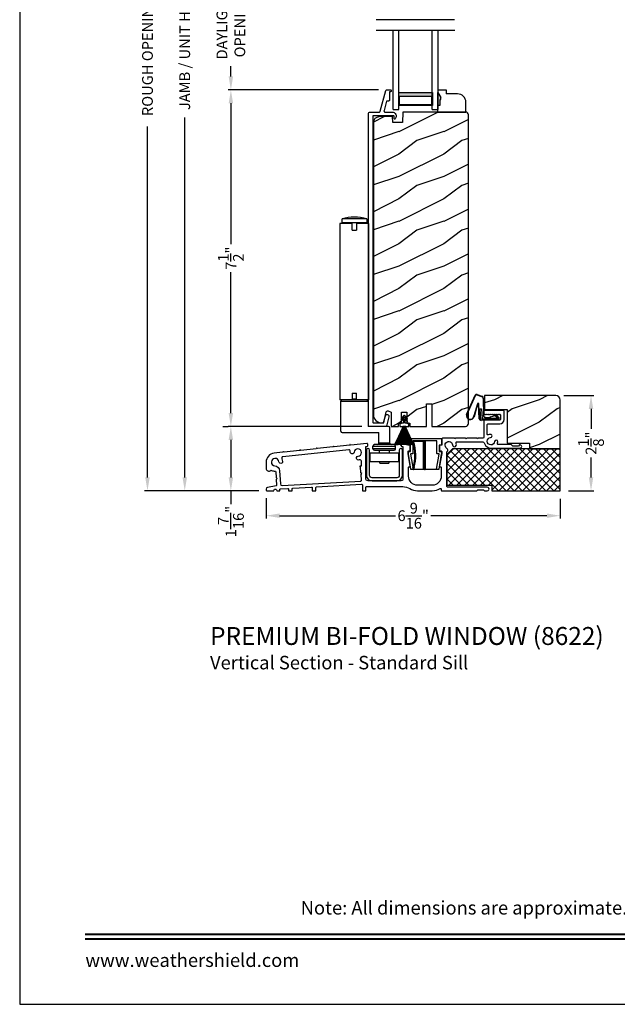
# Model space of a CAD drawing. Extents: x 238 to 340, y -88 to -44.
# Drawn here: x 238 to 251, y -88 to -66 of the extents above; entities that cross this region are included whole.
import ezdxf
from ezdxf.enums import TextEntityAlignment as Align

# ---------------------------------------------------------------- set-up
doc = ezdxf.new("R2010")
doc.units = 0
doc.header["$LTSCALE"] = 2
doc.header["$MEASUREMENT"] = 0
doc.header["$PDMODE"] = 3
doc.layers.get('0').update_dxf_attribs({"linetype": 'CONTINUOUS'})
doc.layers.get('DEFPOINTS').update_dxf_attribs({"color": 3, "linetype": 'CONTINUOUS'})
doc.layers.add('Dim', color=7, linetype='CONTINUOUS')
doc.styles.add('Arial', font='arial.ttf')
doc.styles.get("Standard").update_dxf_attribs({"font": 'arial.ttf'})
doc.dimstyles.get("Standard").update_dxf_attribs({"dimtxt": 0.24, "dimasz": 0.3, "dimexe": 0.0625, "dimexo": 0.18, "dimgap": 0.09, "dimtad": 0, "dimdec": 4, "dimzin": 0, "dimdsep": 46, "dimlunit": 4, "dimtxsty": 'Standard', "dimcen": 0, "dimadec": 5, "dimazin": 0, "dimtfac": 1, "dimtdec": 4, "dimtofl": 0, "dimtmove": 0, "dimatfit": 3, "dimfxl": 1, "dimtolj": 1, "dimtzin": 0, "dimarcsym": 0})

# ---------------------------------------------------------------- blocks, each defined once
blk = doc.blocks.new('A$C01AC1197')
for p, q in [((0.13, 0.729), (0.559, 0.539)), ((0.137, 0.719), (0.556, 0.532)), ((0.037, 0.446), (0.368, 0.466)), ((0.038, 0.439), (0.369, 0.459)), ((0.367, 0.483), (0.077, 0.563)), ((0.37, 0.49), (0.1, 0.565)), ((0.569, 0.498), (0.533, 0.394)), ((0.575, 0.495), (0.538, 0.387)), ((0.015, 0.172), (0, 0.403)), ((0.003, 0.235), (0.011, 0.236)), ((0.007, 0.167), (0.003, 0.235)), ((0.007, 0.409), (0.257, 0.425)), ((0.032, 0.015), (0.007, 0.409)), ((0.258, 0.4), (0.034, 0.386)), ((0.034, 0.386), (0.056, 0.037)), ((0.06, 0.298), (0.065, 0.209)), ((0.067, 0.299), (0.072, 0.21)), ((0.486, 0.361), (0.114, 0.356)), ((0.491, 0.354), (0.114, 0.349)), ((0.257, 0.425), (0.258, 0.4)), ((0.007, 0.167), (0.016, 0.158)), ((0.024, 0.019), (0.016, 0.158)), ((0.049, 0.016), (0.047, 0.016)), ((0.112, 0.07), (0.051, 0.009)), ((0.116, 0.064), (0.055, 0.003)), ((0.056, 0.037), (0.103, 0.103)), ((0.112, 0.091), (0.063, 0.023)), ((0.078, 0.177), (0.115, 0.089)), ((0.083, 0.182), (0.12, 0.094)), ((0.103, 0.103), (0.112, 0.091))]:
    blk.add_line(p, q)
for centre, radius, start, end in [((0.106, 0.645), 0.0875, 74.1163, 250.5568), ((0.106, 0.645), 0.0805, 66.8401, 265.9239), ((0.04, 0.406), 0.04, 93.6014, 183.6014), ((0.366, 0.475), 0.0154, 271.6473, 77.6156), ((0.366, 0.474), 0.00821, 275.7665, 76.3679), ((0.547, 0.509), 0.025, 332.2982, 68.0558), ((0.547, 0.509), 0.032, 333.1579, 68.0558), ((0.04, 0.406), 0.033, 93.6014, 183.6014), ((0.114, 0.302), 0.0545, 90.461, 183.6014), ((0.114, 0.302), 0.0475, 90.506, 183.6014), ((0.486, 0.411), 0.05, 270.672, 340.7026), ((0.491, 0.404), 0.05, 270.672, 340.7026), ((0.044, 0.02), 0.02, 183.6014, 303.3464), ((0.046, 0.031), 0.015, 183.6014, 273.6014), ((0.044, 0.02), 0.013, 200.676, 303.3464), ((0.048, 0.036), 0.02, 273.6014, 318.6007), ((0.12, 0.213), 0.0545, 183.6014, 220.1435), ((0.12, 0.213), 0.0475, 183.6014, 220.1435), ((0.105, 0.081), 0.013, 303.3464, 40.1435), ((0.105, 0.081), 0.02, 303.3464, 40.1435)]:
    blk.add_arc(centre, radius, start, end)
blk = doc.blocks.new('*D350')
at = {"layer": 'DEFPOINTS', "color": 0, "transparency": 16777216}
for p in [(246.183, -67.603), (242.71, -75.111), (245.81, -75.111)]:
    blk.add_point(p, dxfattribs=at)
at = {"layer": 'Dim', "color": 0, "lineweight": -2, "transparency": 16777216}
for p, q in [((246.003, -67.603), (242.648, -67.603)), ((242.71, -67.903), (242.71, -71.042)), ((242.71, -74.811), (242.71, -71.671)), ((245.63, -75.111), (242.648, -75.111))]:
    blk.add_line(p, q, dxfattribs=at)
at = {"layer": 'Dim', "color": 0, "transparency": 16777216}
for points in [[(242.66, -67.903), (242.76, -67.903), (242.71, -67.603)], [(242.66, -74.811), (242.76, -74.811), (242.71, -75.111)]]:
    blk.add_solid(points, dxfattribs=at)
at = {"layer": 'Dim', "color": 0, "transparency": 16777216, "insert": (242.71, -71.357), "char_height": 0.24, "attachment_point": 5, "rotation": 90}
blk.add_mtext('\\A1;7{\\H1x;\\S1/2;}"', dxfattribs=at)
blk = doc.blocks.new('*D351')
at = {"layer": 'DEFPOINTS', "color": 0, "transparency": 16777216}
for p in [(242.71, -64.715), (246.247, -64.715), (246.183, -67.603)]:
    blk.add_point(p, dxfattribs=at)
at = {"layer": 'Dim', "color": 0, "lineweight": -2, "transparency": 16777216}
for p, q in [((246.067, -64.715), (242.648, -64.715)), ((242.71, -65.015), (242.71, -65.247)), ((242.71, -67.303), (242.71, -67.071)), ((246.003, -67.603), (242.648, -67.603))]:
    blk.add_line(p, q, dxfattribs=at)
at = {"layer": 'Dim', "color": 0, "transparency": 16777216}
for points in [[(242.66, -65.015), (242.76, -65.015), (242.71, -64.715)], [(242.66, -67.303), (242.76, -67.303), (242.71, -67.603)]]:
    blk.add_solid(points, dxfattribs=at)
at = {"layer": 'Dim', "color": 0, "transparency": 16777216, "insert": (242.71, -66.159), "char_height": 0.24, "attachment_point": 5, "rotation": 90}
blk.add_mtext('\\A1;DAYLIGHT\\POPENING', dxfattribs=at)
blk = doc.blocks.new('*D352')
at = {"layer": 'DEFPOINTS', "color": 0, "transparency": 16777216}
for p in [(242.71, -75.111), (242.71, -75.111), (243.511, -76.546)]:
    blk.add_point(p, dxfattribs=at)
at = {"layer": 'Dim', "color": 0, "lineweight": -2, "transparency": 16777216}
for p, q in [((242.53, -75.111), (242.648, -75.111)), ((242.71, -75.411), (242.71, -76.246)), ((243.331, -76.546), (242.648, -76.546)), ((242.71, -76.546), (242.71, -76.846))]:
    blk.add_line(p, q, dxfattribs=at)
at = {"layer": 'Dim', "color": 0, "transparency": 16777216}
for points in [[(242.66, -75.411), (242.76, -75.411), (242.71, -75.111)], [(242.66, -76.246), (242.76, -76.246), (242.71, -76.546)]]:
    blk.add_solid(points, dxfattribs=at)
at = {"layer": 'Dim', "color": 0, "transparency": 16777216, "insert": (242.71, -77.231), "char_height": 0.24, "attachment_point": 5, "rotation": 90}
blk.add_mtext('\\A1;1{\\H1x;\\S7/16;}"', dxfattribs=at)
blk = doc.blocks.new('*D353')
at = {"layer": 'DEFPOINTS', "color": 0, "transparency": 16777216}
for p in [(249.957, -74.421), (250.057, -76.546), (250.742, -76.546)]:
    blk.add_point(p, dxfattribs=at)
at = {"layer": 'Dim', "color": 0, "lineweight": -2, "transparency": 16777216}
for p, q in [((250.137, -74.421), (250.805, -74.421)), ((250.742, -74.721), (250.742, -75.166)), ((250.742, -76.246), (250.742, -75.8)), ((250.237, -76.546), (250.805, -76.546))]:
    blk.add_line(p, q, dxfattribs=at)
at = {"layer": 'Dim', "color": 0, "transparency": 16777216}
for points in [[(250.692, -74.721), (250.792, -74.721), (250.742, -74.421)], [(250.692, -76.246), (250.792, -76.246), (250.742, -76.546)]]:
    blk.add_solid(points, dxfattribs=at)
at = {"layer": 'Dim', "color": 0, "transparency": 16777216, "insert": (250.742, -75.483), "char_height": 0.24, "attachment_point": 5, "rotation": 90}
blk.add_mtext('\\A1;2{\\H1x;\\S1/8;}"', dxfattribs=at)
blk = doc.blocks.new('*D355')
at = {"layer": 'DEFPOINTS', "color": 0, "transparency": 16777216}
for p in [(243.495, -76.53), (250.057, -76.546), (250.057, -77.101)]:
    blk.add_point(p, dxfattribs=at)
at = {"layer": 'Dim', "color": 0, "lineweight": -2, "transparency": 16777216}
for p, q in [((243.495, -76.71), (243.495, -77.163)), ((250.057, -76.726), (250.057, -77.163)), ((243.795, -77.101), (246.379, -77.101)), ((249.757, -77.101), (247.173, -77.101))]:
    blk.add_line(p, q, dxfattribs=at)
at = {"layer": 'Dim', "color": 0, "transparency": 16777216}
for points in [[(243.795, -77.051), (243.795, -77.151), (243.495, -77.101)], [(249.757, -77.051), (249.757, -77.151), (250.057, -77.101)]]:
    blk.add_solid(points, dxfattribs=at)
at = {"layer": 'Dim', "color": 0, "transparency": 16777216, "insert": (246.776, -77.101), "char_height": 0.24, "attachment_point": 5}
blk.add_mtext('\\A1;6{\\H1x;\\S9/16;}"', dxfattribs=at)
blk = doc.blocks.new('*D356')
at = {"layer": 'DEFPOINTS', "color": 0, "transparency": 16777216}
for p in [(243.375, -56.407), (241.681, -76.546), (243.331, -76.546)]:
    blk.add_point(p, dxfattribs=at)
at = {"layer": 'Dim', "color": 0, "lineweight": -2, "transparency": 16777216}
for p, q in [((243.195, -56.407), (241.619, -56.407)), ((241.681, -56.707), (241.681, -64.736)), ((241.681, -76.246), (241.681, -68.216)), ((243.151, -76.546), (241.619, -76.546))]:
    blk.add_line(p, q, dxfattribs=at)
at = {"layer": 'Dim', "color": 0, "transparency": 16777216}
for points in [[(241.631, -56.707), (241.731, -56.707), (241.681, -56.407)], [(241.631, -76.246), (241.731, -76.246), (241.681, -76.546)]]:
    blk.add_solid(points, dxfattribs=at)
at = {"layer": 'Dim', "color": 0, "transparency": 16777216, "insert": (241.681, -66.476), "char_height": 0.24, "attachment_point": 5, "rotation": 90}
blk.add_mtext('\\A1;JAMB / UNIT HEIGHT', dxfattribs=at)
blk = doc.blocks.new('*D357')
at = {"layer": 'DEFPOINTS', "color": 0, "transparency": 16777216}
for p in [(243.555, -55.907), (240.85, -76.546), (242.71, -76.546)]:
    blk.add_point(p, dxfattribs=at)
at = {"layer": 'Dim', "color": 0, "lineweight": -2, "transparency": 16777216}
for p, q in [((243.375, -55.907), (240.787, -55.907)), ((240.85, -56.207), (240.85, -64.029)), ((240.85, -76.246), (240.85, -68.423)), ((242.53, -76.546), (240.787, -76.546))]:
    blk.add_line(p, q, dxfattribs=at)
at = {"layer": 'Dim', "color": 0, "transparency": 16777216}
for points in [[(240.8, -56.207), (240.9, -56.207), (240.85, -55.907)], [(240.8, -76.246), (240.9, -76.246), (240.85, -76.546)]]:
    blk.add_solid(points, dxfattribs=at)
at = {"layer": 'Dim', "color": 0, "transparency": 16777216, "insert": (240.85, -66.226), "char_height": 0.24, "attachment_point": 5, "rotation": 90}
blk.add_mtext('\\A1;ROUGH OPENING HEIGHT', dxfattribs=at)
blk = doc.blocks.new('A$C5A762800')
for p, q in [((0.131, 0.695), (0.386, 0.695)), ((0.386, 0.686), (0.135, 0.686)), ((0.386, 0.686), (0.386, 0.695)), ((0.406, 0.695), (0.386, 0.695)), ((0.386, 0.069), (0.386, 0.686)), ((0.423, 0.685), (0.396, 0.685)), ((0.396, 0.07), (0.396, 0.685)), ((0.406, 0.695), (0.43, 0.695)), ((0.423, 0.07), (0.423, 0.685)), ((0.43, 0.686), (0.43, 0.695)), ((0.43, 0.695), (0.647, 0.695)), ((0.43, 0.686), (0.43, 0.071)), ((0.647, 0.686), (0.43, 0.686)), ((0.637, 0.652), (0.647, 0.686)), ((0.66, 0.695), (0.647, 0.695)), ((0.044, 0.295), (0.044, 0.298)), ((0.075, 0.295), (0.044, 0.295)), ((0.748, 0.295), (0.717, 0.295)), ((0.748, 0.298), (0.748, 0.295)), ((0.396, 0.07), (0.396, 0.07)), ((0.396, 0.07), (0.423, 0.07)), ((0.43, 0.06), (0.406, 0.06)), ((0.43, 0.071), (0.647, 0.071)), ((0.647, 0.06), (0.43, 0.06)), ((0.662, 0.089), (0.666, 0.076))]:
    blk.add_line(p, q)
blk.add_lwpolyline([(0.026, 0.01), (0.026, 0.15, -0.414424), (0.031, 0.155), (0.071, 0.155, 0.414149), (0.076, 0.16), (0.076, 0.293, 0.414424), (0.071, 0.298), (0.033, 0.298, -0.414149), (0.028, 0.303), (0.028, 0.346, -0.041485), (0.029, 0.354), (0.085, 0.691, -0.366894), (0.09, 0.695), (0.131, 0.695, -0.463623), (0.135, 0.689), (0.079, 0.354, 0.463802), (0.084, 0.348), (0.121, 0.348, -0.414149), (0.126, 0.343), (0.126, 0.06, 0.414149), (0.131, 0.055), (0.661, 0.055, 0.414145), (0.666, 0.06), (0.666, 0.343, -0.414152), (0.671, 0.348), (0.708, 0.348, 0.463808), (0.713, 0.354), (0.657, 0.689, -0.463621), (0.661, 0.695), (0.702, 0.695, -0.36689), (0.707, 0.691), (0.763, 0.354, -0.041487), (0.764, 0.346), (0.764, 0.303, -0.414145), (0.759, 0.298), (0.721, 0.298, 0.414427), (0.716, 0.293), (0.716, 0.16, 0.414152), (0.721, 0.155), (0.761, 0.155, -0.414427), (0.766, 0.15), (0.766, 0.01, -0.414152), (0.761, 0.005), (0.031, 0.005, -0.414149)], format="xyb", close=True)
at = {"flags": 128}
for points in [[(0.396, 0.685), (0.396, 0.685), (0.396, 0.685)], [(0.657, 0.682), (0.657, 0.684), (0.657, 0.685)]]:
    blk.add_lwpolyline(points, dxfattribs=at)
for centre, radius, start, end in [((0.406, 0.685), 0.01, 90.0164, 177.8668), ((0.432, 0.686), 0.00881, 100.9979, 186.4277), ((1.609, 0.377), 1, 162.2746, 197.7254), ((1.609, 0.377), 0.99, 163.2834, 196.8909), ((0.647, 0.685), 0.01, 19.113, 90.0012), ((1.609, 0.378), 1.01, 164.2678, 197.7253), ((0.044, 0.305), 0.01, 226.3817, 270.0158), ((0.748, 0.305), 0.01, 269.984, 313.6184), ((0.066, 0.165), 0.01, 269.9839, 359.997), ((0.406, 0.069), 0.02, 179.9685, 226.4105), ((0.406, 0.07), 0.01, 179.976, 270.0161), ((0.432, 0.069), 0.00905, 170.3963, 258.1952), ((0.647, 0.07), 0.01, 269.9922, 17.7251), ((0.647, 0.069), 0.02, 313.6292, 339.9678), ((0.726, 0.165), 0.01, 180.0091, 270.0098)]:
    blk.add_arc(centre, radius, start, end)
blk = doc.blocks.new('A$C464A1423')
for p, q in [((0.802, 5.347), (0.677, 5.347)), ((0.677, 5.347), (0.677, 1.41)), ((0.726, 5.361), (0.726, 5.451)), ((1.274, 5.451), (0.726, 5.451)), ((1.274, 5.361), (0.726, 5.361)), ((0.777, 5.347), (0.777, 5.361)), ((0.953, 5.347), (0.803, 5.347)), ((0.953, 5.2), (0.953, 5.347)), ((1.313, 5.347), (1.047, 5.347)), ((1.047, 5.347), (1.047, 5.2)), ((1.222, 5.361), (1.222, 5.347)), ((1.274, 5.451), (1.274, 5.361)), ((1.313, 5.347), (1.313, 1.41)), ((0.953, 5.2), (1.047, 5.2)), ((0.953, 1.558), (0.953, 1.41)), ((0.953, 1.558), (1.047, 1.558)), ((1.047, 1.41), (1.047, 1.558)), ((0.802, 1.41), (0.677, 1.41)), ((0.696, 1.38), (1.304, 1.38)), ((0.696, 0.71), (0.696, 1.38)), ((1.274, 1.41), (0.726, 1.41)), ((0.953, 1.41), (0.803, 1.41)), ((1.047, 1.427), (0.953, 1.427)), ((1.313, 1.41), (1.047, 1.41)), ((1.304, 1.38), (1.304, 0.818)), ((0.726, 0.68), (0.975, 0.68)), ((0.975, 0.68), (1.286, 0.68)), ((1.286, 0.68), (1.546, 0.68)), ((1.589, 0.818), (1.304, 0.818)), ((1.546, 0.442), (1.546, 0.68)), ((1.758, 0.818), (1.589, 0.818)), ((1.788, 0.442), (1.788, 0.788)), ((1.788, 0.442), (1.546, 0.442)), ((1.35, 0.036), (1.35, 0.233)), ((1.35, 0.233), (1.983, 0.233)), ((1.414, 0.382), (1.919, 0.382)), ((1.414, 0.321), (1.414, 0.382)), ((1.919, 0.321), (1.414, 0.321)), ((1.889, 0.412), (1.444, 0.412)), ((1.444, 0.291), (1.889, 0.291)), ((1.562, 0.233), (1.562, 0.291)), ((1.772, 0.291), (1.772, 0.233)), ((1.919, 0.321), (1.919, 0.382)), ((1.983, 0.233), (1.983, 0.036)), ((1.35, 0.036), (1.983, 0.036)), ((1.567, 0), (1.567, 0.036)), ((1.567, 0), (1.767, 0)), ((1.767, 0.036), (1.767, 0))]:
    blk.add_line(p, q)
for centre, radius, start, end in [((1, 4.489), 1, 74.0976, 105.9024), ((0.726, 1.38), 0.03, 90, 180), ((1.274, 1.38), 0.03, 0, 90), ((0.726, 0.71), 0.03, 180, 270), ((1.758, 0.788), 0.03, 0, 90), ((1.516, 0.442), 0.03, 270, 0), ((1.818, 0.442), 0.03, 180, 270), ((1.444, 0.382), 0.03, 90, 180), ((1.444, 0.321), 0.03, 180, 270), ((1.889, 0.382), 0.03, 0, 90), ((1.889, 0.321), 0.03, 270, 0)]:
    blk.add_arc(centre, radius, start, end)
blk = doc.blocks.new('A$C1E0A0C29')
h = blk.add_hatch(color=256)
h.paths.add_polyline_path([(0.127, 0.376), (0.127, 0.091), (0.877, 0.091), (0.877, 0.376)])
h.paths.add_polyline_path([(0.861, 0.298), (0.861, 0.102), (0.143, 0.102), (0.143, 0.298)], flags=16)
for p, q in [((0, 0), (0, 1.759)), ((0.127, 0), (0.127, 1.759)), ((0.874, 0), (0.874, 1.759)), ((1, 1.759), (1, 0)), ((0, 0), (0.127, 0)), ((0.874, 0), (1, 0))]:
    blk.add_line(p, q)
blk.add_lwpolyline([(0.877, 0.091), (0.127, 0.091), (0.127, 0.376), (0.877, 0.376), (0.877, 0.091), (0.877, 0.376)])
blk.add_lwpolyline([(0.143, 0.102), (0.143, 0.298), (0.861, 0.298), (0.861, 0.102)], close=True)
blk = doc.blocks.new('A$C11517C33')
blk.add_hatch(color=256).paths.add_polyline_path([(0.172, 0.063), (0.219, 0.063), (0.219, 0.047), (0.344, 0.047), (0.344, 0), (0.063, 0)])
for p, q in [((0.5, 0.625), (0.282, 0.625)), ((0.5, 0), (0.5, 0.625)), ((0.094, 0.437), (0.094, 0.188)), ((0, 0), (0, 0.188)), ((0, 0.188), (0.094, 0.188)), ((0.063, 0), (0.172, 0.063)), ((0.219, 0.063), (0.172, 0.063)), ((0.219, 0.047), (0.219, 0.063)), ((0.344, 0.047), (0.219, 0.047)), ((0.344, 0), (0.344, 0.047)), ((0, 0), (0.063, 0)), ((0.344, 0), (0.063, 0)), ((0.5, 0), (0.344, 0))]:
    blk.add_line(p, q)
blk.add_arc((0.282, 0.437), 0.188, 90, 180)
blk = doc.blocks.new('A$C5A2F115D')
for p, q in [((0.113, 0.472), (0.113, 0.447)), ((0.121, 0.44), (0.113, 0.44)), ((0.113, 0.44), (0.113, 0.41)), ((0.196, 0.48), (0.121, 0.48)), ((0.196, 0.647), (0.142, 0.579)), ((0.196, 0.59), (0.142, 0.522)), ((0.149, 0.573), (0.196, 0.625)), ((0.149, 0.516), (0.196, 0.568)), ((0.196, 0.625), (0.196, 0.59)), ((0.196, 0.568), (0.196, 0.48)), ((0.284, 0.579), (0.231, 0.647)), ((0.231, 0.59), (0.231, 0.625)), ((0.231, 0.625), (0.277, 0.573)), ((0.284, 0.522), (0.231, 0.59)), ((0.231, 0.48), (0.231, 0.568)), ((0.231, 0.568), (0.277, 0.516)), ((0.306, 0.48), (0.231, 0.48)), ((0.313, 0.44), (0.306, 0.44)), ((0.313, 0.447), (0.313, 0.472)), ((0.313, 0.41), (0.313, 0.44)), ((0.18, 0.385), (0, 0)), ((0.003, 0), (0.183, 0.385)), ((0.184, 0.385), (0.025, 0)), ((0.028, 0), (0.187, 0.385)), ((0.188, 0.385), (0.05, 0)), ((0.053, 0), (0.191, 0.385)), ((0.192, 0.385), (0.075, 0)), ((0.078, 0), (0.195, 0.385)), ((0.196, 0.385), (0.1, 0)), ((0.103, 0), (0.199, 0.385)), ((0.113, 0.41), (0.168, 0.41)), ((0.2, 0.385), (0.125, 0)), ((0.128, 0), (0.203, 0.385)), ((0.204, 0.385), (0.15, 0)), ((0.153, 0), (0.207, 0.385)), ((0.168, 0.41), (0.168, 0.385)), ((0.168, 0.385), (0.178, 0.385)), ((0.208, 0.385), (0.175, 0)), ((0.178, 0.385), (0.178, 0.41)), ((0.178, 0.41), (0.248, 0.41)), ((0.178, 0), (0.211, 0.385)), ((0.183, 0.409), (0.18, 0.409)), ((0.18, 0.409), (0.18, 0.385)), ((0.183, 0.385), (0.183, 0.409)), ((0.187, 0.409), (0.184, 0.409)), ((0.184, 0.409), (0.184, 0.385)), ((0.187, 0.385), (0.187, 0.409)), ((0.191, 0.409), (0.188, 0.409)), ((0.188, 0.409), (0.188, 0.385)), ((0.191, 0.385), (0.191, 0.409)), ((0.195, 0.409), (0.192, 0.409)), ((0.192, 0.409), (0.192, 0.385)), ((0.195, 0.385), (0.195, 0.409)), ((0.199, 0.409), (0.196, 0.409)), ((0.196, 0.409), (0.196, 0.385)), ((0.199, 0.385), (0.199, 0.409)), ((0.203, 0.409), (0.2, 0.409)), ((0.2, 0.409), (0.2, 0.385)), ((0.203, 0.385), (0.203, 0.409)), ((0.207, 0.409), (0.204, 0.409)), ((0.204, 0.409), (0.204, 0.385)), ((0.207, 0.385), (0.207, 0.409)), ((0.211, 0.409), (0.208, 0.409)), ((0.208, 0.409), (0.208, 0.385)), ((0.211, 0.385), (0.211, 0.409)), ((0.215, 0.409), (0.212, 0.409)), ((0.212, 0.409), (0.212, 0)), ((0.215, 0), (0.215, 0.409)), ((0.219, 0.409), (0.216, 0.409)), ((0.216, 0.409), (0.216, 0.385)), ((0.216, 0.385), (0.248, 0)), ((0.219, 0.385), (0.219, 0.409)), ((0.251, 0), (0.219, 0.385)), ((0.223, 0.409), (0.22, 0.409)), ((0.22, 0.409), (0.22, 0.385)), ((0.22, 0.385), (0.273, 0)), ((0.223, 0.385), (0.223, 0.409)), ((0.276, 0), (0.223, 0.385)), ((0.227, 0.409), (0.224, 0.409)), ((0.224, 0.409), (0.224, 0.385)), ((0.224, 0.385), (0.298, 0)), ((0.227, 0.385), (0.227, 0.409)), ((0.301, 0), (0.227, 0.385)), ((0.231, 0.409), (0.228, 0.409)), ((0.228, 0.409), (0.228, 0.385)), ((0.228, 0.385), (0.323, 0)), ((0.231, 0.385), (0.231, 0.409)), ((0.326, 0), (0.231, 0.385)), ((0.235, 0.409), (0.232, 0.409)), ((0.232, 0.409), (0.232, 0.385)), ((0.232, 0.385), (0.348, 0)), ((0.235, 0.385), (0.235, 0.409)), ((0.351, 0), (0.235, 0.385)), ((0.239, 0.409), (0.236, 0.409)), ((0.236, 0.409), (0.236, 0.385)), ((0.236, 0.385), (0.373, 0)), ((0.239, 0.385), (0.239, 0.409)), ((0.376, 0), (0.239, 0.385)), ((0.243, 0.409), (0.24, 0.409)), ((0.24, 0.409), (0.24, 0.385)), ((0.24, 0.385), (0.398, 0)), ((0.243, 0.385), (0.243, 0.409)), ((0.401, 0), (0.243, 0.385)), ((0.247, 0.409), (0.244, 0.409)), ((0.244, 0.409), (0.244, 0.385)), ((0.244, 0.385), (0.423, 0)), ((0.247, 0.385), (0.247, 0.409)), ((0.426, 0), (0.247, 0.385)), ((0.248, 0.41), (0.248, 0.385)), ((0.248, 0.385), (0.258, 0.385)), ((0.258, 0.385), (0.258, 0.41)), ((0.258, 0.41), (0.313, 0.41)), ((0, 0), (0.003, 0)), ((0.025, 0), (0.028, 0)), ((0.05, 0), (0.053, 0)), ((0.075, 0), (0.078, 0)), ((0.1, 0), (0.103, 0)), ((0.125, 0), (0.128, 0)), ((0.15, 0), (0.153, 0)), ((0.175, 0), (0.178, 0)), ((0.212, 0), (0.215, 0)), ((0.248, 0), (0.251, 0)), ((0.273, 0), (0.276, 0)), ((0.298, 0), (0.301, 0)), ((0.323, 0), (0.326, 0)), ((0.348, 0), (0.351, 0)), ((0.373, 0), (0.376, 0)), ((0.398, 0), (0.401, 0)), ((0.423, 0), (0.426, 0))]:
    blk.add_line(p, q)
for centre, radius, start, end in [((0.121, 0.472), 0.0075, 89.9969, 180.002), ((0.121, 0.447), 0.0075, 179.998, 270.0031), ((0.146, 0.576), 0.005, 141.2963, 318.2052), ((0.146, 0.519), 0.005, 141.2963, 318.2052), ((0.213, 0.633), 0.0224, 38.7128, 141.2872), ((0.281, 0.576), 0.005, 221.7948, 38.7037), ((0.281, 0.519), 0.005, 221.7948, 38.7037), ((0.306, 0.472), 0.0075, 359.9978, 90.0032), ((0.306, 0.447), 0.0075, 269.9968, 0.0022)]:
    blk.add_arc(centre, radius, start, end)

msp = doc.modelspace()

# ---------------------------------------------------------------- hatches: boundary and pattern name
h = msp.add_hatch()
h.set_pattern_fill('WOOD2', color=256, angle=-90)
h.set_pattern_definition([(126.8699, (219.33324, -128.87079), (2.0000001, -2.9999999), [0.5, -4.5]), (116.5651, (219.03324, -129.4708), (-1.0000013, 0.9999992), [1.118034, -1.118034]), (108.4349, (218.53324, -129.4708), (-0.9999984, 2.0000004), [0.632456, -2.529822])])
edge = h.paths.add_edge_path()
edge.add_line((247.95188, -68.09821), (247.95188, -67.88021))
edge = h.paths.add_edge_path()
edge.add_line((247.76388, -67.69221), (247.51488, -67.69221))
edge = h.paths.add_edge_path()
edge.add_line((247.32688, -68.09821), (247.95188, -68.09821))
edge = h.paths.add_edge_path()
edge.add_line((247.32688, -67.59821), (247.51488, -67.59821))
edge = h.paths.add_edge_path()
edge.add_line((247.51488, -67.59821), (247.51488, -67.69221))
edge = h.paths.add_edge_path()
edge.add_line((247.32688, -68.09821), (247.32688, -67.94221))
edge = h.paths.add_edge_path()
edge.add_line((247.32688, -67.94221), (247.37388, -67.94221))
edge = h.paths.add_edge_path()
edge.add_line((247.37388, -67.94221), (247.37388, -67.81721))
edge = h.paths.add_edge_path()
edge.add_line((247.37388, -67.81721), (247.38988, -67.81721))
edge = h.paths.add_edge_path()
edge.add_line((247.32688, -67.59821), (247.32688, -67.66121))
edge = h.paths.add_edge_path()
edge.add_line((247.32688, -67.66121), (247.38988, -67.77021))
edge = h.paths.add_edge_path()
edge.add_line((247.38988, -67.81721), (247.38988, -67.77021))
edge = h.paths.add_edge_path()
edge.add_arc((247.76388, -67.88021), 0.188, 0, 90)
edge = h.paths.add_edge_path()
edge.add_line((247.32688, -67.94221), (247.32688, -67.66121))
h = msp.add_hatch()
h.set_pattern_fill('WOOD2', color=256, pattern_type=2)
h.set_pattern_definition([(216.8699, (676.85573, 574.26385), (2.99999992, 2.000000123), [0.5, -4.5]), (206.5651, (677.45573, 573.96385), (-0.99999916, -1.0000013), [1.118034, -1.118034]), (198.4349, (677.45573, 573.46385), (-2.00000043, -0.9999984), [0.632456, -2.529822])])
edge = h.paths.add_edge_path()
edge.add_line((246.28137, -75.10811), (246.45027, -75.10786))
edge.add_line((246.45027, -75.10786), (246.45027, -75.03786))
edge.add_line((246.45027, -75.03786), (246.51327, -75.03786))
edge.add_line((246.51327, -75.03786), (246.51327, -74.79485))
edge.add_line((246.51327, -74.79485), (246.63727, -74.79485))
edge.add_line((246.63727, -74.79485), (246.63727, -75.03786))
edge.add_line((246.63727, -75.03786), (246.70027, -75.03786))
edge.add_line((246.70027, -75.03786), (246.70027, -75.10786))
edge.add_line((246.70027, -75.10786), (247.07034, -75.10811))
edge.add_line((247.07034, -75.10811), (247.07034, -74.60811))
edge.add_line((247.07034, -74.60811), (247.19534, -74.60811))
edge.add_line((247.19534, -74.60811), (247.19534, -75.10811))
edge.add_line((247.19534, -75.10811), (247.94534, -75.10811))
edge.add_arc((247.94534, -75.04511), 0.063, 270, 360)
edge.add_line((248.00834, -75.04511), (248.00834, -68.16121))
edge.add_arc((247.94534, -68.16121), 0.063, 0, 90)
edge.add_line((247.94534, -68.09821), (246.54741, -68.09821))
edge.add_line((246.54741, -68.09821), (246.54032, -68.33318))
edge.add_line((246.54032, -68.33318), (246.32232, -68.33318))
edge.add_line((246.32232, -68.33318), (246.31524, -68.19521))
edge.add_line((246.31524, -68.19521), (246.00952, -68.20612))
edge.add_arc((246.01336, -68.33106), 0.125, 91.761996, 180)
edge.add_line((245.88836, -68.33106), (245.88836, -74.84501))
edge.add_arc((246.0738, -74.84755), 0.18546, 179.215036, 269.863336)
edge.add_line((246.07336, -75.03301), (246.12134, -75.03301))
edge.add_line((246.12134, -75.03301), (246.17661, -74.78634))
edge.add_arc((246.20559, -74.79411), 0.03, 70.959105, 165, ccw=False)
edge.add_line((246.21538, -74.76575), (246.28176, -74.78906))
edge.add_line((246.28176, -74.78906), (246.28176, -75.10811))
h = msp.add_hatch()
h.set_pattern_fill('WOOD2', color=256, style=0)
h.set_pattern_definition([(216.8699, (120.98507, 125.28468), (2.99999992, 2.00000012), [0.5, -4.5]), (206.5651, (121.58507, 124.98468), (-0.99999916, -1.0000013), [1.118034, -1.118034]), (198.4349, (121.58507, 124.48468), (-2.00000043, -0.9999984), [0.632456, -2.529822])])
edge = h.paths.add_edge_path()
edge.add_line((249.36942, -75.60836), (250.05692, -75.60836))
edge.add_line((250.05692, -75.60836), (250.05692, -74.52085))
edge.add_arc((249.95691, -74.52086), 0.1, 0.001542, 89.998626)
edge.add_line((249.95692, -74.42085), (248.36942, -74.42085))
edge.add_line((248.36942, -74.42085), (248.36942, -74.73336))
edge.add_line((248.36942, -74.73336), (248.86942, -74.73336))
edge.add_line((248.86942, -74.73336), (248.86942, -75.48336))
edge.add_line((248.86942, -75.48336), (249.36942, -75.48336))
edge.add_line((249.36942, -75.48336), (249.36942, -75.60836))
h = msp.add_hatch()
h.set_pattern_fill('ANSI37', color=256)
h.set_pattern_definition([(45, (861.74156, 530.50013), (-0.088388348, 0.088388348), []), (135, (861.74156, 530.50013), (-0.088388348, -0.088388348), [])])
h.paths.add_polyline_path([(250.05692, -75.60836), (247.65109, -75.60836), (247.52609, -75.73336), (247.52609, -76.42086), (248.52609, -76.42086), (248.52609, -76.54585), (250.05692, -76.54585)])

# ---------------------------------------------------------------- linework, layer by layer
for p, q in [((247.70074, -66.03732), (245.95074, -66.03732)), ((247.70188, -66.2817), (245.95188, -66.2817))]:
    msp.add_line(p, q)
for points in [[(238.00006, -44.00001), (238.00006, -88.00002), (272.00007, -88.00002), (272.00007, -44.00001)], [(250.05692, -76.54585), (250.05692, -75.60836), (247.65109, -75.60836), (247.52609, -75.73336), (247.52609, -76.42086), (248.52609, -76.42086), (248.52609, -76.54585)]]:
    msp.add_lwpolyline(points, close=True)
for points in [[(246.03833, -68.07951), (246.16349, -67.61786, -0.33863436), (246.18279, -67.60309), (246.27435, -67.60309), (246.2763, -67.60328), (246.27818, -67.60385), (246.27991, -67.60478), (246.28142, -67.60602), (246.28267, -67.60753), (246.28359, -67.60926), (246.28416, -67.61114), (246.28435, -67.61309), (246.28435, -67.63309), (246.28416, -67.63504), (246.28359, -67.63692), (246.28267, -67.63865), (246.28142, -67.64016), (246.27991, -67.64141), (246.27818, -67.64233), (246.2763, -67.6429), (246.27435, -67.64309), (246.24435, -67.64309), (246.24435, -67.83309), (246.24397, -67.83699), (246.24283, -67.84074), (246.24098, -67.8442), (246.23849, -67.84723), (246.23546, -67.84972), (246.23201, -67.85157), (246.22825, -67.85271), (246.22435, -67.85309), (246.1826, -67.85309), (246.12577, -68.06272), (246.12468, -68.06996), (246.12526, -68.07726), (246.12749, -68.08424), (246.13124, -68.09053), (246.13633, -68.0958), (246.14249, -68.09978), (246.14938, -68.10225), (246.15666, -68.10309), (246.33086, -68.10309, -0.46714972), (246.38789, -68.22085), (246.3737, -68.24869), (246.37133, -68.25189), (246.36803, -68.25414), (246.36419, -68.25518), (246.36021, -68.25491), (246.35654, -68.25335), (246.35359, -68.25067), (246.35167, -68.24717), (246.35101, -68.24324), (246.35101, -68.19309), (246.35082, -68.19114), (246.35025, -68.18926), (246.34932, -68.18754), (246.34808, -68.18602), (246.34657, -68.18478), (246.34484, -68.18385), (246.34296, -68.18328), (246.34101, -68.18309), (245.87936, -68.18309), (245.87936, -75.02301, 0.41421356), (245.88936, -75.03301), (246.10638, -75.03301, 0.33927113), (246.11604, -75.0256), (246.15681, -74.87386, -1), (246.23407, -74.89462), (246.17858, -75.10116), (246.1777, -75.10362), (246.17642, -75.1059), (246.1748, -75.10795), (246.17286, -75.1097), (246.17066, -75.11112), (246.16827, -75.11216), (246.16573, -75.11279), (246.16313, -75.11301), (245.79936, -75.11301, -0.41421356), (245.77936, -75.09301), (245.77936, -68.12309, -0.41421356), (245.79936, -68.10309), (246.00747, -68.10309), (246.01267, -68.10267), (246.01773, -68.1014), (246.02252, -68.09933), (246.02691, -68.09651), (246.03078, -68.09301), (246.03403, -68.08893), (246.03658, -68.08437), (246.03835, -68.07946)], [(246.28137, -75.10811), (246.45027, -75.10786), (246.45027, -75.03786), (246.51327, -75.03786), (246.51327, -74.79485), (246.63727, -74.79485), (246.63727, -75.03786), (246.70027, -75.03786), (246.70027, -75.10786), (247.07034, -75.10811), (247.07034, -74.60811), (247.19534, -74.60811), (247.19534, -75.10811), (247.94534, -75.10811, 0.41421356), (248.00834, -75.04511), (248.00834, -68.16121, 0.41421356), (247.94534, -68.09821), (246.54741, -68.09821), (246.54032, -68.33318), (246.32232, -68.33318), (246.31524, -68.19521), (246.00952, -68.20612, 0.40523474), (245.88836, -68.33106), (245.88836, -74.84501, 0.41753153), (246.07336, -75.03301), (246.12134, -75.03301), (246.17661, -74.78634, -0.43502457), (246.21538, -74.76575), (246.28176, -74.78906), (246.28176, -75.10811)], [(244.52603, -76.4776), (244.52603, -76.54586), (244.60478, -76.54586), (244.60478, -76.47129, -0.39759366), (244.61962, -76.45557), (245.62592, -76.39799, -0.43120151), (245.64257, -76.41371), (245.64257, -76.54586), (245.72157, -76.54586), (245.72157, -76.4668, -0.41422627), (245.7372, -76.45117), (246.54234, -76.45117, -0.14030571), (246.7011, -76.49662, 0.14029308), (246.87309, -76.54586), (247.20109, -76.54586, 0.14395985), (247.37701, -76.49413, -0.59357467), (247.40109, -76.50727), (247.40109, -76.53024, 0.41422559), (247.41671, -76.54586), (248.19209, -76.54586), (248.21709, -76.52086), (248.34209, -76.52086), (248.36709, -76.54586), (248.42809, -76.54586, 1.00001118), (248.42809, -76.46712), (247.54171, -76.46712, -0.41401255), (247.52609, -76.45149), (247.52609, -75.68404, -0.23919634), (247.53248, -75.67144, 0.53883192), (247.52893, -75.5997, -1.65405833), (247.65388, -75.52227, 1.00004253), (247.73966, -75.51613, 0.06337408), (247.73126, -75.47431, -0.51277036), (247.74643, -75.4532), (248.30772, -75.4532, -0.31227261), (248.36621, -75.49367, 0.3122535), (248.5099, -75.5931), (249.16069, -75.5931, 1.00003312), (249.16069, -75.52223), (249.14691, -75.52223), (249.12211, -75.54704), (248.99691, -75.54704), (248.96423, -75.51436), (248.66856, -75.51436, -0.52284771), (248.6538, -75.49312, 0.06971013), (248.66298, -75.45151, 0.99995622), (248.59233, -75.44599, -2.17097398), (248.50347, -75.35713, 1.00004188), (248.49795, -75.28648, 0.08240119), (248.4492, -75.29852, -0.53874859), (248.42722, -75.28406), (248.42722, -75.06829, -0.41411234), (248.44297, -75.05255), (248.70793, -75.05255, 0.41420457), (248.80242, -74.95806), (248.80242, -74.77144, 0.41411234), (248.78667, -74.7557), (248.36423, -74.7557, 0.41411234), (248.34848, -74.77144), (248.34848, -74.83444), (248.35843, -74.84439, 0.41397275), (248.36846, -74.84439), (248.37841, -74.83444), (248.38835, -74.84439, 0.41397275), (248.39838, -74.84439), (248.40833, -74.83444), (248.41828, -74.84439, 0.41397275), (248.4283, -74.84439), (248.43825, -74.83444), (248.4482, -74.84439, 0.41397881), (248.45822, -74.84439), (248.46817, -74.83444), (248.47812, -74.84439, 0.41397881), (248.48814, -74.84439), (248.49809, -74.83444), (248.50804, -74.84439, 0.41397881), (248.51806, -74.84439), (248.52801, -74.83444), (248.53796, -74.84439, 0.41397881), (248.54798, -74.84439), (248.55793, -74.83444), (248.56788, -74.84439, 0.41397881), (248.5779, -74.84439), (248.58785, -74.83444), (248.5978, -74.84439, 0.41397881), (248.60783, -74.84439), (248.61778, -74.83444), (248.62773, -74.84439, 0.41397881), (248.63775, -74.84439), (248.6477, -74.83444), (248.65765, -74.84439, 0.41397881), (248.66767, -74.84439), (248.67762, -74.83444), (248.68757, -74.84439, 0.41397881), (248.69759, -74.84439), (248.70754, -74.83444), (248.70793, -74.83444, -0.41411234), (248.72368, -74.85018), (248.72368, -74.95806, -0.41419964), (248.70793, -74.97381), (248.36423, -74.97381, 0.4144104), (248.34848, -74.98955), (248.34848, -75.35845, -0.41419964), (248.33274, -75.3742), (248.21935, -75.3742), (248.20754, -75.38601), (248.19573, -75.3742), (247.96935, -75.3742), (247.95754, -75.38601), (247.94573, -75.3742), (247.71935, -75.3742), (247.70754, -75.38601), (247.69573, -75.3742), (247.43309, -75.3742, 0.41435284), (247.41709, -75.3902), (247.41709, -75.5132, -0.41405788), (247.40109, -75.5292), (247.37809, -75.5292, 0.41435122), (247.36209, -75.5452), (247.36209, -75.63949, 0.41438565), (247.37769, -75.65509), (247.39649, -75.65509, -0.41408646), (247.41209, -75.67069), (247.41209, -75.70509, -0.0436071), (247.41133, -75.71377), (247.36232, -75.99171, 0.54000945), (247.38135, -76.00962, -0.48525202), (247.40109, -76.02518), (247.40109, -76.22086, -0.41422176), (247.20109, -76.42086), (246.87309, -76.42086, -0.41422179), (246.67309, -76.22086), (246.67309, -76.02565, -0.48042491), (246.69259, -76.01004, 0.53533636), (246.71184, -75.99165), (246.66285, -75.71377, -0.04360708), (246.66209, -75.70509), (246.66209, -75.67069, -0.41408563), (246.67769, -75.65509), (246.69649, -75.65509, 0.41438748), (246.71209, -75.63949), (246.71209, -75.5452, 0.4143526), (246.69609, -75.5292), (246.67309, -75.5292, -0.41405869), (246.65709, -75.5132), (246.65709, -75.3902, 0.41435203), (246.64109, -75.3742), (246.52472, -75.3742, 0.41435122), (246.50872, -75.3902), (246.50872, -75.54271, 0.41440876), (246.52446, -75.55845), (246.54809, -75.55845), (246.54809, -76.2868, -0.41418809), (246.50872, -76.32617), (245.76068, -76.32617, -0.41418809), (245.72131, -76.2868), (245.72131, -75.55845), (245.74493, -75.55845, 0.41440711), (245.76068, -75.54271), (245.76068, -75.50333, 0.44552305), (245.74328, -75.48768), (245.38259, -75.52575), (245.37214, -75.5173, 0.41490192), (245.36106, -75.51847), (245.35261, -75.52892), (245.01064, -75.56502), (245.00019, -75.55657, 0.41406364), (244.98911, -75.55773), (244.98066, -75.56819), (244.63869, -75.60429), (244.62824, -75.59583, 0.41407045), (244.61716, -75.597), (244.60871, -75.60745), (244.26674, -75.64356), (244.25629, -75.6351, 0.41406364), (244.24521, -75.63627), (244.23676, -75.64672), (243.89479, -75.68282), (243.88434, -75.67437, 0.41406364), (243.87326, -75.67554), (243.86481, -75.68599), (243.67503, -75.70602, 0.38373075), (243.49532, -75.9057), (243.49532, -76.04648, 0.65108645), (243.59987, -76.09273, -0.29444158), (243.61657, -76.08994, 0.10282122), (243.69654, -76.10637, -0.39675157), (243.71217, -76.12103), (243.72018, -76.25021), (243.74138, -76.26893), (243.72266, -76.29013), (243.73067, -76.4193, -0.38168303), (243.71769, -76.43578), (243.52786, -76.46926, 0.36397297), (243.49532, -76.50803), (243.49532, -76.53011, 0.41419032), (243.51107, -76.54586), (243.66855, -76.54586), (243.66855, -76.53798, -1.00001863), (243.73154, -76.53798), (243.73154, -76.54586), (243.79847, -76.54586), (243.79847, -76.51742, -0.39760045), (243.81332, -76.5017), (243.97828, -76.49226, -0.43090029), (243.99493, -76.50798), (243.99493, -76.54586), (244.07367, -76.54586), (244.07367, -76.50168, -0.39758688), (244.08852, -76.48595), (244.50939, -76.46188, -0.43110995), (244.52603, -76.4776)], [(243.81415, -76.39143, 0.41279339), (243.85569, -76.4283), (245.60572, -76.32817, 0.41556893), (245.62054, -76.31147), (245.61251, -76.182), (245.63123, -76.1608), (245.61003, -76.14208), (245.602, -76.01261, -1.03141933), (245.60126, -75.98863), (245.62131, -75.98863), (245.62131, -75.8855, 0.4924841), (245.58172, -75.85506, -0.04037735), (245.55523, -75.85987, -1.0000273), (245.54681, -75.77525, 2.11187742), (245.45636, -75.6848, -1.00002216), (245.37174, -75.67638, -0.01385597), (245.37292, -75.66714, 0.49245941), (245.33849, -75.63096), (243.87127, -75.78586, 0.52254333), (243.84636, -75.83118, -0.0905542), (243.86301, -75.88911, -1.00008065), (243.77838, -75.89752, 2.11179618), (243.68793, -75.98797, -0.36782031), (243.79608, -76.10021), (243.81415, -76.39143)], [(246.5347, -75.63717, 0.99993662), (246.4647, -75.63717), (246.4647, -76.20117, -0.41424957), (246.4097, -76.25617), (245.8597, -76.25617, -0.41424937), (245.8047, -76.20117), (245.8047, -75.63717, 0.9999361), (245.7347, -75.63717), (245.7347, -76.20117, 0.41421021), (245.8597, -76.32617), (246.4097, -76.32617, 0.4142105), (246.5347, -76.20117), (246.5347, -75.63717)]]:
    msp.add_lwpolyline(points, format="xyb")
msp.add_lwpolyline([(249.36942, -75.60836), (250.05692, -75.60836), (250.05692, -74.52085, 0.41419866), (249.95692, -74.42085), (248.36942, -74.42085), (248.36942, -74.73336), (248.86942, -74.73336), (248.86942, -75.48336), (249.36942, -75.48336)], format="xyb", close=True)
at = {"const_width": 0.04545}
for points in [[(239.4546, -86.43743), (270.54552, -86.43743)], [(239.4546, -86.54547), (270.54552, -86.54547)]]:
    msp.add_lwpolyline(points, dxfattribs=at)

# ---------------------------------------------------------------- block references
for name, p in [('A$C1E0A0C29', (246.32688, -68.04021)), ('A$C464A1423', (244.46534, -75.92861)), ('A$C5A2F115D', (246.36224, -75.51786))]:
    msp.add_blockref(name, p)
for name, p, rotation in [('A$C11517C33', (247.32688, -67.59821), 270), ('A$C01AC1197', (248.69651, -74.97522), 90), ('A$C5A762800', (247.43207, -75.3742), 180)]:
    msp.add_blockref(name, p, dxfattribs=dict(rotation=rotation))

# ---------------------------------------------------------------- texts
at = {"style": 'Arial'}
for s, height, p in [('%%UPREMIUM BI-FOLD WINDOW (8622)', 0.4, (242.24579, -79.98429)), ('Vertical Section - Standard Sill ', 0.3, (242.24539, -80.52833))]:
    msp.add_text(s, height=height, dxfattribs=at).set_placement(p)
msp.add_text('Note: All dimensions are approximate.  Weather Shield reserves the right to change specifications without notice.', height=0.30000007, dxfattribs=at).set_placement((255.00006, -85.99692), align=Align.CENTER)
msp.add_text('www.weathershield.com', height=0.3000001, dxfattribs=at).set_placement((239.46446, -87.26042), align=Align.BOTTOM_LEFT)

# ---------------------------------------------------------------- dimensions: what is measured, and where the dimension line sits
at = {"layer": 'Dim'}
for base, p1, p2, text, picture, middle in [((240.84978, -76.54585), (243.55461, -55.9068), (242.71006, -76.54585), 'ROUGH OPENING HEIGHT', '*D357', (240.84978, -66.22633)), ((241.68138, -76.54585), (243.37461, -56.4068), (243.33108, -76.54585), 'JAMB / UNIT HEIGHT', '*D356', (241.68138, -66.47633)), ((242.71006, -64.71488), (246.18279, -67.60309), (246.24711, -64.71488), 'DAYLIGHT\\POPENING', '*D351', (242.71006, -66.15899))]:
    dim = msp.add_linear_dim(base=base, p1=p1, p2=p2, angle=90, text=text, dimstyle='Standard', override={"dimpost": '\\X'}, dxfattribs=at)
    dim.commit()
    dim.dimension.update_dxf_attribs({"geometry": picture, "text_midpoint": middle})
for base, p1, p2, picture, middle in [((242.71006, -75.11061), (246.18279, -67.60309), (245.81034, -75.11061), '*D350', (242.71006, -71.35685)), ((250.74214, -76.54585), (249.95692, -74.42085), (250.05692, -76.54585), '*D353', (250.74214, -75.48335))]:
    dim = msp.add_linear_dim(base=base, p1=p1, p2=p2, angle=90, dimstyle='Standard', override={"dimpost": '\\X'}, dxfattribs=at)
    dim.commit()
    dim.dimension.update_dxf_attribs({"geometry": picture, "text_midpoint": middle})
dim = msp.add_linear_dim(base=(242.71006, -75.11061), p1=(243.51108, -76.54585), p2=(242.71006, -75.11061), angle=90, dimstyle='Standard', override={"dimpost": '\\X'}, dxfattribs=at)
dim.commit()
dim.dimension.update_dxf_attribs({"geometry": '*D352', "text_midpoint": (242.71006, -77.23102), "dimtype": 160})
dim = msp.add_linear_dim(base=(250.05692, -77.10067), p1=(243.49533, -76.53011), p2=(250.05692, -76.54585), dimstyle='Standard', override={"dimpost": '\\X'}, dxfattribs=at)
dim.commit()
dim.dimension.update_dxf_attribs({"geometry": '*D355', "text_midpoint": (246.77612, -77.10067)})

doc.saveas('drawing.dxf')
